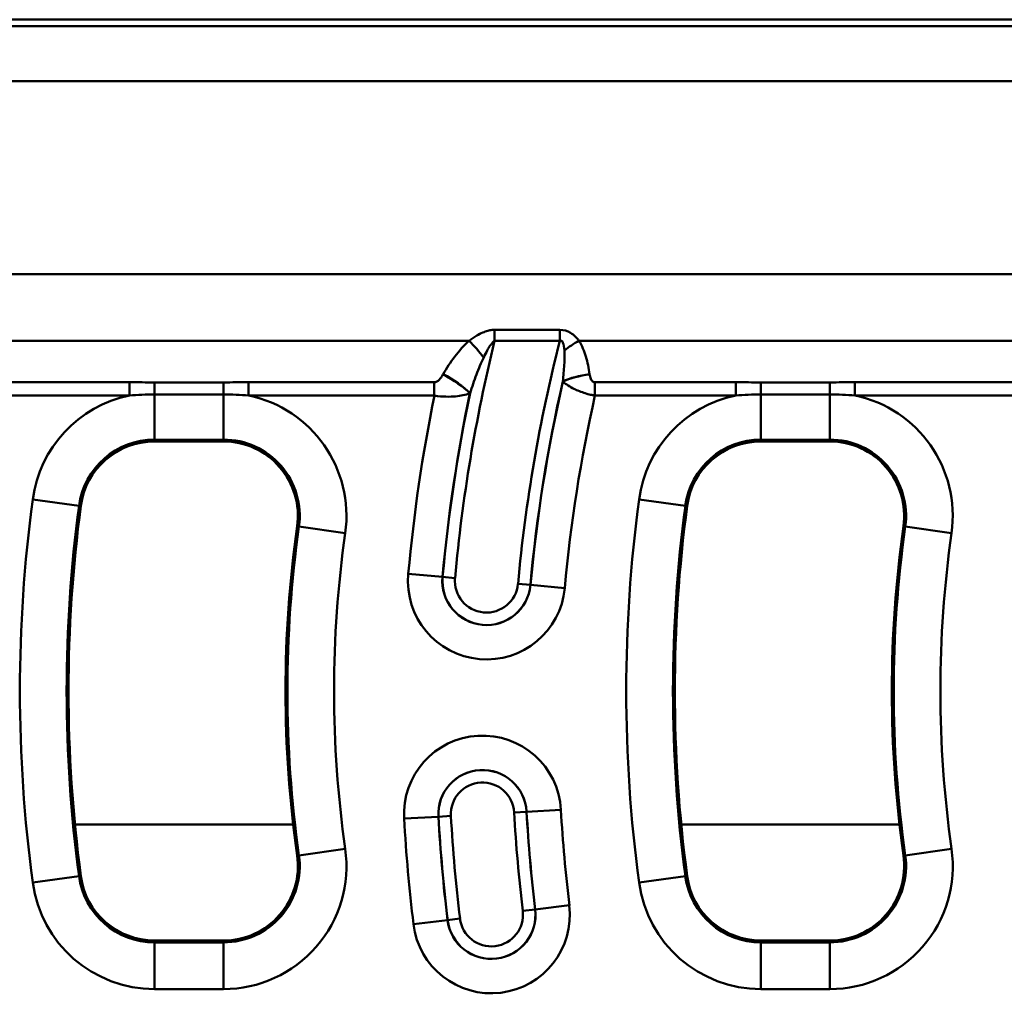
# Model space of a CAD drawing. Units: millimetres. Extents: x 0 to 11298, y 0 to 2970.
# Drawn here: x 1001 to 1102, y 1858 to 1958 of the extents above; entities that cross this region are included whole.
import ezdxf

# ---------------------------------------------------------------- set-up
doc = ezdxf.new("R2010")
doc.units = ezdxf.units.MM
doc.header["$LTSCALE"] = 5
doc.layers.add('Sichtbare Kanten(DIN)', color=7, linetype='Continuous', lineweight=50)
doc.layers.add('Sichtbare tangentiale Kanten(DIN)', color=7, linetype='Continuous', lineweight=50)

msp = doc.modelspace()

# ---------------------------------------------------------------- linework, layer by layer
at = {"layer": 'Sichtbare Kanten(DIN)'}
for p, q in [((270.23, 1958.4), (1264.23, 1958.4)), ((1014.49, 1915.05), (1021.56, 1915.05)), ((1076.79, 1915.05), (1083.86, 1915.05)), ((1021.56, 1863.75), (1014.49, 1863.75)), ((1083.86, 1863.75), (1076.79, 1863.75))]:
    msp.add_line(p, q, dxfattribs=at)
for centre, radius, start, end in [((1014.49, 1907.4), 7.65, 90, 172.3377), ((1021.56, 1907.4), 7.65, 351.916, 90), ((1076.79, 1907.4), 7.65, 90, 172.3377), ((1083.86, 1907.4), 7.65, 351.916, 90), ((1148.29, 1889.4), 142.65, 172.3377, 187.6623), ((1210.59, 1889.4), 142.65, 172.3377, 187.6623), ((1148.29, 1889.4), 120.35, 171.916, 188.084), ((1210.59, 1889.4), 120.35, 171.916, 188.084), ((1021.56, 1871.4), 7.65, 270, 8.084), ((1083.86, 1871.4), 7.65, 270, 8.084), ((1014.49, 1871.4), 7.65, 187.6623, 270), ((1076.79, 1871.4), 7.65, 187.6623, 270)]:
    msp.add_arc(centre, radius, start, end, dxfattribs=at)
at = {"layer": 'Sichtbare tangentiale Kanten(DIN)'}
for p, q in [((270.23, 1957.74), (1264.23, 1957.74)), ((1264.23, 1952.08), (272.46, 1952.08)), ((1268.23, 1932.24), (274.23, 1932.24)), ((1056.13, 1926.52), (1049.42, 1926.52)), ((1049.42, 1926.52), (1049.42, 1925.38)), ((1056.13, 1926.52), (1056.13, 1925.38)), ((1046.8, 1925.4), (995.79, 1925.4)), ((1049.42, 1925.38), (1056.13, 1925.38)), ((1109.1, 1925.4), (1058.09, 1925.4)), ((1011.9, 1921.13), (997.43, 1921.13)), ((1011.9, 1921.13), (1011.9, 1919.76)), ((1014.49, 1921.12), (1014.49, 1919.88)), ((1021.56, 1921.12), (1014.49, 1921.12)), ((1021.56, 1921.12), (1021.56, 1919.88)), ((1024.15, 1921.13), (1024.15, 1919.76)), ((1043.23, 1921.13), (1024.15, 1921.13)), ((1043.23, 1921.13), (1043.23, 1919.76)), ((1074.2, 1921.13), (1059.73, 1921.13)), ((1059.73, 1921.13), (1059.73, 1919.76)), ((1074.2, 1921.13), (1074.2, 1919.76)), ((1076.79, 1921.12), (1076.79, 1919.88)), ((1083.86, 1921.12), (1076.79, 1921.12)), ((1083.86, 1921.12), (1083.86, 1919.88)), ((1086.45, 1921.13), (1086.45, 1919.76)), ((1105.53, 1921.13), (1086.45, 1921.13)), ((997.43, 1919.76), (1011.9, 1919.76)), ((1014.49, 1919.88), (1021.56, 1919.88)), ((1014.49, 1919.88), (1014.49, 1915.23)), ((1021.56, 1919.88), (1021.56, 1915.23)), ((1024.15, 1919.76), (1043.23, 1919.76)), ((1059.73, 1919.76), (1074.2, 1919.76)), ((1076.79, 1919.88), (1083.86, 1919.88)), ((1076.79, 1919.88), (1076.79, 1915.23)), ((1083.86, 1919.88), (1083.86, 1915.23)), ((1086.45, 1919.76), (1105.53, 1919.76)), ((1014.49, 1915.23), (1014.49, 1915.05)), ((1014.49, 1915.23), (1021.56, 1915.23)), ((1021.56, 1915.23), (1021.56, 1915.05)), ((1076.79, 1915.23), (1083.86, 1915.23)), ((1076.79, 1915.23), (1076.79, 1915.05)), ((1083.86, 1915.23), (1083.86, 1915.05)), ((1001.97, 1909.08), (1006.73, 1908.44)), ((1006.73, 1908.44), (1006.91, 1908.42)), ((1064.27, 1909.08), (1069.03, 1908.44)), ((1069.03, 1908.44), (1069.21, 1908.42)), ((1029.32, 1906.29), (1029.14, 1906.32)), ((1034.07, 1905.62), (1029.32, 1906.29)), ((1091.62, 1906.29), (1091.44, 1906.32)), ((1096.37, 1905.62), (1091.62, 1906.29)), ((1044.07, 1901.12), (1040.55, 1901.45)), ((1044.07, 1901.12), (1044.08, 1901.12)), ((1044.08, 1901.12), (1045.35, 1901.01)), ((1051.83, 1900.42), (1053.1, 1900.3)), ((1053.11, 1900.3), (1053.1, 1900.3)), ((1056.63, 1899.98), (1053.11, 1900.3)), ((1052.7, 1876.99), (1051.43, 1876.92)), ((1052.71, 1876.99), (1052.7, 1876.99)), ((1052.71, 1876.99), (1056.24, 1877.19)), ((1043.65, 1876.48), (1040.12, 1876.28)), ((1043.65, 1876.48), (1043.66, 1876.48)), ((1043.66, 1876.48), (1044.93, 1876.55)), ((1028.73, 1875.66), (1006.3, 1875.66)), ((1091.03, 1875.66), (1068.6, 1875.66)), ((1034.07, 1873.17), (1029.32, 1872.5)), ((1096.37, 1873.17), (1091.62, 1872.5)), ((1029.32, 1872.5), (1029.14, 1872.47)), ((1091.62, 1872.5), (1091.44, 1872.47)), ((1001.97, 1869.71), (1006.73, 1870.35)), ((1006.73, 1870.35), (1006.91, 1870.38)), ((1064.27, 1869.71), (1069.03, 1870.35)), ((1069.03, 1870.35), (1069.21, 1870.38)), ((1052.33, 1866.79), (1053.59, 1866.94)), ((1053.6, 1866.94), (1053.59, 1866.94)), ((1057.11, 1867.37), (1053.6, 1866.94)), ((1044.59, 1865.85), (1041.08, 1865.43)), ((1044.59, 1865.85), (1044.6, 1865.85)), ((1044.6, 1865.85), (1045.86, 1866.01)), ((1014.49, 1863.56), (1014.49, 1863.75)), ((1021.56, 1863.56), (1021.56, 1863.75)), ((1076.79, 1863.56), (1076.79, 1863.75)), ((1083.86, 1863.56), (1083.86, 1863.75)), ((1014.49, 1863.56), (1014.49, 1858.76)), ((1021.56, 1863.56), (1014.49, 1863.56)), ((1021.56, 1858.76), (1021.56, 1863.56)), ((1076.79, 1858.76), (1076.79, 1863.56)), ((1083.86, 1863.56), (1076.79, 1863.56)), ((1083.86, 1863.56), (1083.86, 1858.76)), ((1014.49, 1858.76), (1021.56, 1858.76)), ((1076.79, 1858.76), (1083.86, 1858.76))]:
    msp.add_line(p, q, dxfattribs=at)
for centre, radius, start, end in [((1210.57, 1885.94), 165.9, 166.2469, 174.7888), ((1210.57, 1885.94), 159.4, 165.6735, 174.7888), ((1210.57, 1885.94), 158.12, 167.1071, 174.7888), ((1210.57, 1885.94), 158.11, 167.115, 174.7888), ((1014.49, 1907.4), 12.64, 101.8479, 172.3377), ((1021.56, 1907.4), 12.64, 351.916, 78.1521), ((1210.57, 1885.94), 170.72, 168.573, 174.7888), ((1210.57, 1885.94), 167.19, 168.2479, 174.7888), ((1210.57, 1885.94), 167.18, 168.2395, 174.7888), ((1210.57, 1885.94), 154.58, 167.3609, 174.7888), ((1076.79, 1907.4), 12.64, 101.8479, 172.3377), ((1083.86, 1907.4), 12.64, 351.916, 78.1521), ((1014.49, 1907.4), 7.84, 90, 172.3377), ((1021.56, 1907.4), 7.84, 351.916, 90), ((1076.79, 1907.4), 7.84, 90, 172.3377), ((1083.86, 1907.4), 7.84, 351.916, 90), ((1148.29, 1889.4), 147.64, 172.3377, 187.6623), ((1148.29, 1889.4), 142.84, 172.3377, 187.6623), ((1210.59, 1889.4), 147.64, 172.3377, 187.6623), ((1210.59, 1889.4), 142.84, 172.3377, 187.6623), ((1148.29, 1889.4), 120.16, 171.916, 188.084), ((1210.59, 1889.4), 120.16, 171.916, 188.084), ((1148.29, 1889.4), 115.36, 171.916, 188.084), ((1210.59, 1889.4), 115.36, 171.916, 188.084), ((1048.59, 1900.71), 8.07, 174.7888, 354.7888), ((1048.59, 1900.71), 4.54, 174.7888, 354.7888), ((1048.59, 1900.71), 4.53, 174.7888, 354.7888), ((1048.59, 1900.71), 3.25, 174.7888, 354.7888), ((1048.18, 1876.74), 8.07, 3.2434, 183.2434), ((1048.18, 1876.74), 4.54, 3.2434, 183.2434), ((1048.18, 1876.74), 4.53, 3.2434, 183.2434), ((1048.18, 1876.74), 3.25, 3.2434, 183.2434), ((1210.57, 1885.94), 159.4, 183.2434, 186.901), ((1210.57, 1885.94), 158.12, 183.2434, 186.901), ((1210.57, 1885.94), 158.11, 183.2434, 186.901), ((1210.57, 1885.94), 154.58, 183.2434, 186.901), ((1210.57, 1885.94), 170.72, 183.2434, 186.901), ((1210.57, 1885.94), 167.19, 183.2434, 186.901), ((1210.57, 1885.94), 167.18, 183.2434, 186.901), ((1210.57, 1885.94), 165.9, 183.2434, 186.901), ((1021.56, 1871.4), 12.64, 270, 8.084), ((1083.86, 1871.4), 12.64, 270, 8.084), ((1021.56, 1871.4), 7.84, 270, 8.084), ((1083.86, 1871.4), 7.84, 270, 8.084), ((1014.49, 1871.4), 12.64, 187.6623, 270), ((1014.49, 1871.4), 7.84, 187.6623, 270), ((1076.79, 1871.4), 12.64, 187.6623, 270), ((1076.79, 1871.4), 7.84, 187.6623, 270), ((1049.09, 1866.4), 8.07, 186.901, 6.901), ((1049.09, 1866.4), 4.54, 186.901, 6.901), ((1049.09, 1866.4), 4.53, 186.901, 6.901), ((1049.09, 1866.4), 3.25, 186.901, 6.901)]:
    msp.add_arc(centre, radius, start, end, dxfattribs=at)
for centre, major_axis, ratio, start_param, end_param in [((1046.8, 1924.03), (2.65, -2.99), 0.2347, 1.25127, 1.829609), ((1058.09, 1924.03), (-3.36, -2.18), 0.29198, 4.525064, 4.978075), ((1044.12, 1920.57), (3.46, -2.01), 0.300336, 0.835052, 1.743203), ((1044.13, 1920.59), (3.46, -2.01), 0.300317, 0.835045, 1.74324), ((1059.19, 1920.59), (-3.96, -0.57), 0.338911, 4.663461, 5.432721), ((1059.19, 1920.57), (-3.96, -0.57), 0.338905, 4.663417, 5.432723)]:
    msp.add_ellipse(centre, major_axis=major_axis, ratio=ratio, start_param=start_param, end_param=end_param, dxfattribs=at)
for points, knots in [([(1049.42, 1926.52), (1049.33, 1926.52), (1049.25, 1926.52), (1049.01, 1926.49), (1048.87, 1926.46), (1048.55, 1926.38), (1048.38, 1926.31), (1048, 1926.15), (1047.8, 1926.04), (1047.32, 1925.76), (1047.05, 1925.58), (1046.8, 1925.4)], [0, 0, 0, 0, 0.0260172, 0.0260172, 0.0704563, 0.0704563, 0.1268214, 0.1268214, 0.200096, 0.200096, 0.3048048, 0.3048048, 0.3048048, 0.3048048]), ([(1058.09, 1925.4), (1057.86, 1925.7), (1057.58, 1925.99), (1056.92, 1926.4), (1056.53, 1926.52), (1056.13, 1926.52)], [0, 0, 0, 0, 0.134514, 0.134514, 0.2540415, 0.2540415, 0.2540415, 0.2540415]), ([(1046.8, 1925.4), (1046.25, 1924.91), (1045.77, 1924.35), (1044.89, 1923.19), (1044.49, 1922.58), (1044.13, 1921.96)], [0, 0, 0, 0, 0.2274445, 0.2274445, 0.4548891, 0.4548891, 0.4548891, 0.4548891]), ([(1048.3, 1923.68), (1048.42, 1923.93), (1048.55, 1924.18), (1048.76, 1924.57), (1048.85, 1924.73), (1049.02, 1924.97), (1049.09, 1925.07), (1049.21, 1925.22), (1049.27, 1925.28), (1049.36, 1925.35), (1049.39, 1925.37), (1049.42, 1925.38)], [-0.3048048, -0.3048048, -0.3048048, -0.3048048, -0.200096, -0.200096, -0.1268214, -0.1268214, -0.0704563, -0.0704563, -0.0260172, -0.0260172, 0, 0, 0, 0]), ([(1056.13, 1925.38), (1056.27, 1925.45), (1056.38, 1925.37), (1056.53, 1925), (1056.57, 1924.71), (1056.6, 1924.4)], [-0.2540415, -0.2540415, -0.2540415, -0.2540415, -0.134514, -0.134514, 0, 0, 0, 0]), ([(1059.19, 1921.96), (1059.1, 1922.57), (1058.98, 1923.18), (1058.63, 1924.34), (1058.42, 1924.89), (1058.09, 1925.4)], [0, 0, 0, 0, 0.1968778, 0.1968778, 0.384549, 0.384549, 0.384549, 0.384549]), ([(1056.6, 1924.4), (1056.63, 1923.97), (1056.61, 1923.46), (1056.55, 1922.39), (1056.49, 1921.81), (1056.43, 1921.22)], [-0.384549, -0.384549, -0.384549, -0.384549, -0.1968778, -0.1968778, 0, 0, 0, 0]), ([(1046.9, 1920.01), (1047.11, 1920.66), (1047.32, 1921.3), (1047.79, 1922.53), (1048.04, 1923.13), (1048.3, 1923.68)], [-0.4548891, -0.4548891, -0.4548891, -0.4548891, -0.2274445, -0.2274445, 0, 0, 0, 0]), ([(1044.12, 1921.94), (1044.05, 1921.83), (1043.99, 1921.72), (1043.8, 1921.46), (1043.66, 1921.31), (1043.41, 1921.16), (1043.32, 1921.13), (1043.23, 1921.13)], [0, 0, 0, 0, 0.0388167, 0.0388167, 0.1009233, 0.1009233, 0.1281314, 0.1281314, 0.1281314, 0.1281314]), ([(1059.73, 1921.13), (1059.71, 1921.13), (1059.69, 1921.13), (1059.63, 1921.14), (1059.6, 1921.16), (1059.52, 1921.19), (1059.49, 1921.22), (1059.42, 1921.29), (1059.39, 1921.34), (1059.32, 1921.45), (1059.3, 1921.51), (1059.24, 1921.67), (1059.22, 1921.76), (1059.2, 1921.88), (1059.19, 1921.91), (1059.19, 1921.94)], [0, 0, 0, 0, 0.0067406, 0.0067406, 0.0175256, 0.0175256, 0.031546, 0.031546, 0.0483663, 0.0483663, 0.0709359, 0.0709359, 0.1002762, 0.1002762, 0.1098758, 0.1098758, 0.1098758, 0.1098758]), ([(1014.49, 1921.12), (1014.06, 1921.12), (1013.63, 1921.12), (1012.76, 1921.13), (1012.33, 1921.13), (1011.9, 1921.13)], [0, 0, 0, 0, 0.1297133, 0.1297133, 0.2594267, 0.2594267, 0.2594267, 0.2594267]), ([(1056.43, 1921.2), (1056.48, 1921.16), (1056.53, 1921.12), (1056.74, 1920.95), (1056.92, 1920.83), (1057.31, 1920.59), (1057.5, 1920.49), (1057.89, 1920.31), (1058.08, 1920.23), (1058.48, 1920.08), (1058.68, 1920.02), (1059.06, 1919.91), (1059.23, 1919.86), (1059.52, 1919.8), (1059.63, 1919.78), (1059.73, 1919.76)], [-0.1098758, -0.1098758, -0.1098758, -0.1098758, -0.1002762, -0.1002762, -0.0709359, -0.0709359, -0.0483663, -0.0483663, -0.031546, -0.031546, -0.0175256, -0.0175256, -0.0067406, -0.0067406, 0, 0, 0, 0]), ([(1076.79, 1921.12), (1076.36, 1921.12), (1075.93, 1921.12), (1075.06, 1921.13), (1074.63, 1921.13), (1074.2, 1921.13)], [0, 0, 0, 0, 0.1297133, 0.1297133, 0.2594267, 0.2594267, 0.2594267, 0.2594267]), ([(1011.9, 1919.76), (1012.32, 1919.8), (1012.75, 1919.83), (1013.62, 1919.87), (1014.06, 1919.88), (1014.49, 1919.88)], [-0.2594267, -0.2594267, -0.2594267, -0.2594267, -0.1297133, -0.1297133, 0, 0, 0, 0]), ([(1043.23, 1919.76), (1043.67, 1919.69), (1044.07, 1919.66), (1045.18, 1919.63), (1045.71, 1919.7), (1046.43, 1919.85), (1046.67, 1919.92), (1046.89, 1919.99)], [-0.1281314, -0.1281314, -0.1281314, -0.1281314, -0.1009233, -0.1009233, -0.0388167, -0.0388167, 0, 0, 0, 0]), ([(1074.2, 1919.76), (1074.62, 1919.8), (1075.05, 1919.83), (1075.92, 1919.87), (1076.36, 1919.88), (1076.79, 1919.88)], [-0.2594267, -0.2594267, -0.2594267, -0.2594267, -0.1297133, -0.1297133, 0, 0, 0, 0])]:
    msp.add_open_spline(points, degree=3, knots=knots, dxfattribs=at)
for points in [[(1044.13, 1921.96), (1044.13, 1921.95), (1044.12, 1921.94), (1044.12, 1921.94)], [(1059.19, 1921.94), (1059.19, 1921.94), (1059.19, 1921.95), (1059.19, 1921.96)], [(1024.15, 1921.13), (1023.29, 1921.13), (1022.43, 1921.12), (1021.56, 1921.12)], [(1056.43, 1921.22), (1056.43, 1921.21), (1056.43, 1921.21), (1056.43, 1921.2)], [(1086.45, 1921.13), (1085.59, 1921.13), (1084.73, 1921.12), (1083.86, 1921.12)], [(1021.56, 1919.88), (1022.43, 1919.88), (1023.31, 1919.84), (1024.15, 1919.76)], [(1046.89, 1919.99), (1046.89, 1920), (1046.89, 1920.01), (1046.9, 1920.01)], [(1083.86, 1919.88), (1084.73, 1919.88), (1085.61, 1919.84), (1086.45, 1919.76)]]:
    msp.add_open_spline(points, degree=3, dxfattribs=at)

doc.saveas('drawing.dxf')
